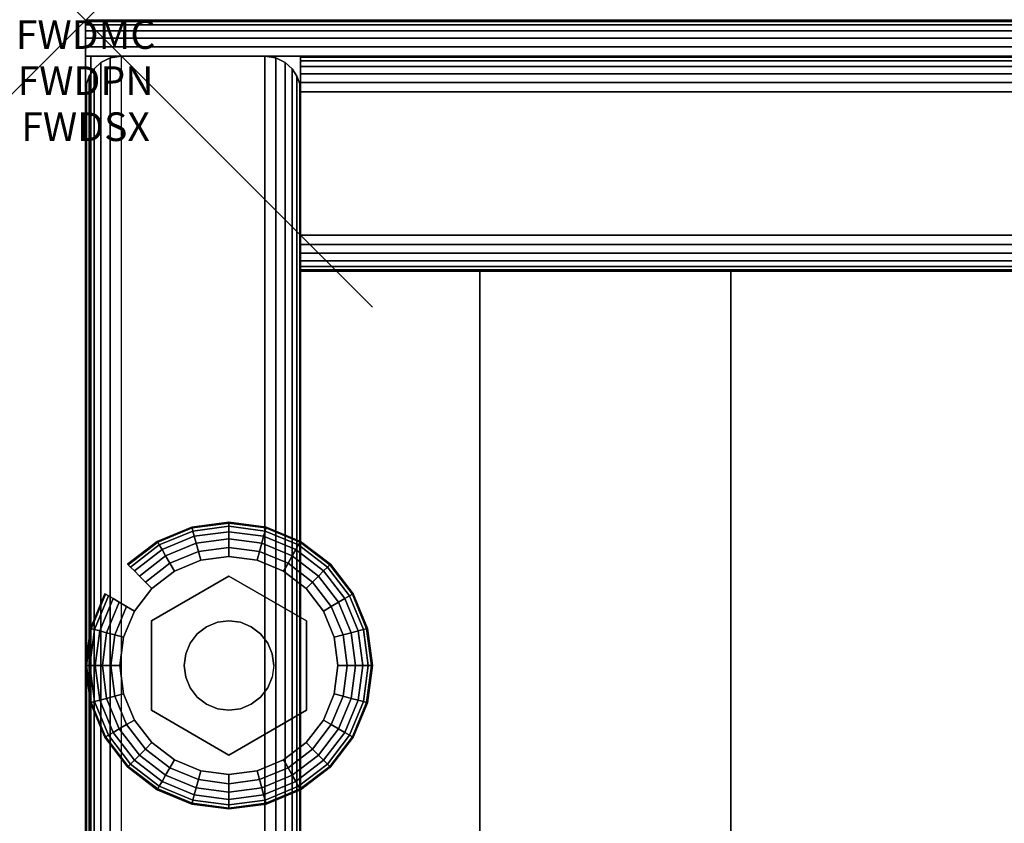
# Model space of a CAD drawing. Units: inches. Extents: x -0.2 to 27, y -40 to 0.
# Drawn here: x -0.2 to 3.2, y -2.8 to 0 of the extents above; entities that cross this region are included whole.
import ezdxf
from ezdxf.enums import TextEntityAlignment as Align

# ---------------------------------------------------------------- set-up
doc = ezdxf.new("R2010")
doc.units = ezdxf.units.IN
doc.header["$MEASUREMENT"] = 0
doc.header["$PDMODE"] = 3
doc.header["$PDSIZE"] = 1
for name, color, linetype in [('A-FURN-3-ATT', 7, 'Continuous'), ('A-FURN-3-NODE', 7, 'Continuous'), ('A-FURN-3-STORAGE-LOWER-HARDWARE-LEVELER-BOLT', 254, 'Continuous'), ('A-FURN-3-STORAGE-LOWER-HARDWARE-LEVELER-FOOT', 250, 'Continuous'), ('A-FURN-3-STORAGE-LOWER-WOOD-BACKPANEL-EDGE-HORIZONTAL', 255, 'Continuous'), ('A-FURN-3-STORAGE-LOWER-WOOD-BACKPANEL-EDGE-VERTICAL', 255, 'Continuous'), ('A-FURN-3-STORAGE-LOWER-WOOD-BACKPANEL-SURFACE-VERTICAL', 255, 'Continuous'), ('A-FURN-3-STORAGE-LOWER-WOOD-SHELF-ABS-WRAP', 250, 'Continuous'), ('A-FURN-3-STORAGE-LOWER-WOOD-SHELF-CORE-EDGE-HORIZONTAL', 255, 'Continuous'), ('A-FURN-3-STORAGE-LOWER-WOOD-SHELF-CORE-SURFACE-HORIZONTAL', 255, 'Continuous'), ('A-FURN-3-STORAGE-LOWER-WOOD-SIDEPANEL-EDGE-HORIZONTAL', 255, 'Continuous'), ('A-FURN-3-STORAGE-LOWER-WOOD-SIDEPANEL-EDGE-VERTICAL', 255, 'Continuous'), ('A-FURN-3-STORAGE-LOWER-WOOD-SIDEPANEL-SURFACE-VERTICAL', 255, 'Continuous'), ('A-FURN-3-STORAGE-LOWER-WOOD-TOP-EDGE-HORIZONTAL', 255, 'Continuous'), ('A-FURN-3-STORAGE-LOWER-WOOD-TOP-SURFACE-HORIZONTAL', 255, 'Continuous')]:
    doc.layers.add(name, color=color, linetype=linetype)
doc.styles.get("Standard").update_dxf_attribs({"font": 'arial.ttf'})

msp = doc.modelspace()

# ---------------------------------------------------------------- linework, layer by layer
at = {"layer": 'A-FURN-3-NODE'}
msp.add_point((0, 0), dxfattribs=at)
at = {"layer": 'A-FURN-3-STORAGE-LOWER-HARDWARE-LEVELER-BOLT'}
for points in [[(0.5, -1.938, 0.4375), (0.5, -1.938, 0.25), (0.2298, -2.094, 0.25), (0.2298, -2.094, 0.4375)], [(0.7702, -2.094, 0.4375), (0.7702, -2.094, 0.25), (0.5, -1.938, 0.25), (0.5, -1.938, 0.4375)], [(0.2298, -2.094, 0.4375), (0.2298, -2.094, 0.25), (0.2298, -2.406, 0.25), (0.2298, -2.406, 0.4375)], [(0.7702, -2.406, 0.4375), (0.7702, -2.406, 0.25), (0.7702, -2.094, 0.25), (0.7702, -2.094, 0.4375)], [(0.2298, -2.406, 0.4375), (0.2298, -2.406, 0.25), (0.5, -2.562, 0.25), (0.5, -2.562, 0.4375)], [(0.5, -2.562, 0.4375), (0.5, -2.562, 0.25), (0.7702, -2.406, 0.25), (0.7702, -2.406, 0.4375)]]:
    msp.add_3dface(points, dxfattribs=at)
for points, invisible_edges in [([(0.422, -2.1149, 0.4375), (0.5, -1.938, 0.4375), (0.2298, -2.094, 0.4375), (0.422, -2.1149, 0.4375)], 5), ([(0.5, -1.938, 0.4375), (0.422, -2.1149, 0.4375), (0.4596, -2.0993, 0.4375), (0.5, -1.938, 0.4375)], 5), ([(0.5, -1.938, 0.4375), (0.4596, -2.0993, 0.4375), (0.5, -2.094, 0.4375), (0.5, -1.938, 0.4375)], 5), ([(0.578, -2.1149, 0.4375), (0.7702, -2.094, 0.4375), (0.5, -1.938, 0.4375), (0.578, -2.1149, 0.4375)], 5), ([(0.5, -1.938, 0.4375), (0.5, -2.094, 0.4375), (0.5404, -2.0993, 0.4375), (0.5, -1.938, 0.4375)], 5), ([(0.5, -1.938, 0.4375), (0.5404, -2.0993, 0.4375), (0.578, -2.1149, 0.4375), (0.5, -1.938, 0.4375)], 5), ([(0.344, -2.25, 0.4375), (0.2298, -2.094, 0.4375), (0.2298, -2.406, 0.4375), (0.344, -2.25, 0.4375)], 5), ([(0.2298, -2.094, 0.4375), (0.344, -2.25, 0.4375), (0.3493, -2.2096, 0.4375), (0.2298, -2.094, 0.4375)], 5), ([(0.2298, -2.094, 0.4375), (0.3493, -2.2096, 0.4375), (0.3649, -2.172, 0.4375), (0.2298, -2.094, 0.4375)], 5), ([(0.2298, -2.094, 0.4375), (0.3649, -2.172, 0.4375), (0.3897, -2.1397, 0.4375), (0.2298, -2.094, 0.4375)], 5), ([(0.2298, -2.094, 0.4375), (0.3897, -2.1397, 0.4375), (0.422, -2.1149, 0.4375), (0.2298, -2.094, 0.4375)], 5), ([(0.7702, -2.094, 0.4375), (0.578, -2.1149, 0.4375), (0.6103, -2.1397, 0.4375), (0.7702, -2.094, 0.4375)], 5), ([(0.7702, -2.094, 0.4375), (0.6103, -2.1397, 0.4375), (0.6351, -2.172, 0.4375), (0.7702, -2.094, 0.4375)], 5), ([(0.6351, -2.172, 0.4375), (0.6507, -2.2096, 0.4375), (0.7702, -2.094, 0.4375)], 10), ([(0.7702, -2.094, 0.4375), (0.6507, -2.2096, 0.4375), (0.656, -2.25, 0.4375), (0.7702, -2.094, 0.4375)], 5), ([(0.656, -2.25, 0.4375), (0.7702, -2.406, 0.4375), (0.7702, -2.094, 0.4375), (0.656, -2.25, 0.4375)], 5), ([(0.2298, -2.406, 0.4375), (0.3493, -2.2904, 0.4375), (0.344, -2.25, 0.4375), (0.2298, -2.406, 0.4375)], 5), ([(0.7702, -2.406, 0.4375), (0.656, -2.25, 0.4375), (0.6507, -2.2904, 0.4375), (0.7702, -2.406, 0.4375)], 5), ([(0.2298, -2.406, 0.4375), (0.3649, -2.328, 0.4375), (0.3493, -2.2904, 0.4375), (0.2298, -2.406, 0.4375)], 5), ([(0.7702, -2.406, 0.4375), (0.6507, -2.2904, 0.4375), (0.6351, -2.328, 0.4375), (0.7702, -2.406, 0.4375)], 5), ([(0.2298, -2.406, 0.4375), (0.3897, -2.3603, 0.4375), (0.3649, -2.328, 0.4375), (0.2298, -2.406, 0.4375)], 5), ([(0.6351, -2.328, 0.4375), (0.6103, -2.3603, 0.4375), (0.7702, -2.406, 0.4375)], 10), ([(0.2298, -2.406, 0.4375), (0.422, -2.3851, 0.4375), (0.3897, -2.3603, 0.4375), (0.2298, -2.406, 0.4375)], 5), ([(0.7702, -2.406, 0.4375), (0.6103, -2.3603, 0.4375), (0.578, -2.3851, 0.4375), (0.7702, -2.406, 0.4375)], 5), ([(0.422, -2.3851, 0.4375), (0.2298, -2.406, 0.4375), (0.5, -2.562, 0.4375), (0.422, -2.3851, 0.4375)], 5), ([(0.4596, -2.4007, 0.4375), (0.422, -2.3851, 0.4375), (0.5, -2.562, 0.4375), (0.4596, -2.4007, 0.4375)], 6), ([(0.5, -2.406, 0.4375), (0.4596, -2.4007, 0.4375), (0.5, -2.562, 0.4375), (0.5, -2.406, 0.4375)], 6), ([(0.578, -2.3851, 0.4375), (0.5, -2.562, 0.4375), (0.7702, -2.406, 0.4375), (0.578, -2.3851, 0.4375)], 5), ([(0.5, -2.562, 0.4375), (0.578, -2.3851, 0.4375), (0.5404, -2.4007, 0.4375), (0.5, -2.562, 0.4375)], 5), ([(0.5, -2.406, 0.4375), (0.5, -2.562, 0.4375), (0.5404, -2.4007, 0.4375), (0.5, -2.406, 0.4375)], 3)]:
    msp.add_3dface(points, dxfattribs=dict(at, invisible_edges=invisible_edges))
at = {"layer": 'A-FURN-3-STORAGE-LOWER-HARDWARE-LEVELER-FOOT'}
for points, invisible_edges in [([(0.31, -1.9209, 0.25), (0.5, -1.938, 0.25), (0.5, -1.87, 0.25), (0.4016, -1.8829, 0.25)], 3), ([(0.7687, -1.9813, 0), (0.8291, -2.06, 0), (0.31, -1.9209, 0), (0.4016, -1.8829, 0)], 10), ([(0.69, -1.9209, 0), (0.7687, -1.9813, 0), (0.4016, -1.8829, 0), (0.5, -1.87, 0)], 10), ([(0.5984, -1.8829, 0), (0.69, -1.9209, 0), (0.5, -1.87, 0), (0.5984, -1.8829, 0)], 2), ([(0.5, -1.938, 0.25), (0.69, -1.9209, 0.25), (0.5984, -1.8829, 0.25), (0.5, -1.87, 0.25)], 9), ([(0.2298, -2.094, 0.25), (0.31, -1.9209, 0.25), (0.2313, -1.9813, 0.25), (0.1709, -2.06, 0.25)], 9), ([(0.31, -1.9209, 0.25), (0.2298, -2.094, 0.25), (0.5, -1.938, 0.25), (0.31, -1.9209, 0.25)], 5), ([(0.31, -1.9209, 0), (0.8291, -2.06, 0), (0.8671, -2.1516, 0), (0.2313, -1.9813, 0)], 5), ([(0.69, -1.9209, 0.25), (0.5, -1.938, 0.25), (0.7702, -2.094, 0.25), (0.69, -1.9209, 0.25)], 5), ([(0.69, -1.9209, 0.25), (0.7702, -2.094, 0.25), (0.8291, -2.06, 0.25), (0.7687, -1.9813, 0.25)], 3), ([(0.2313, -1.9813, 0), (0.8671, -2.1516, 0), (0.88, -2.25, 0), (0.1709, -2.06, 0)], 5), ([(0.12, -2.25, 0.25), (0.2298, -2.094, 0.25), (0.1709, -2.06, 0.25), (0.1329, -2.1516, 0.25)], 3), ([(0.12, -2.25, 0.25), (0.2298, -2.406, 0.25), (0.2298, -2.094, 0.25), (0.12, -2.25, 0.25)], 5), ([(0.88, -2.25, 0), (0.8671, -2.3484, 0), (0.1329, -2.1516, 0), (0.1709, -2.06, 0)], 10), ([(0.8291, -2.06, 0.25), (0.7702, -2.094, 0.25), (0.88, -2.25, 0.25), (0.8671, -2.1516, 0.25)], 3), ([(0.88, -2.25, 0.25), (0.7702, -2.094, 0.25), (0.7702, -2.406, 0.25), (0.88, -2.25, 0.25)], 5), ([(0.12, -2.25, 0), (0.1329, -2.1516, 0), (0.8671, -2.3484, 0), (0.8291, -2.44, 0)], 10), ([(0.7687, -2.5187, 0), (0.1329, -2.3484, 0), (0.12, -2.25, 0), (0.8291, -2.44, 0)], 5), ([(0.2298, -2.406, 0.25), (0.12, -2.25, 0.25), (0.1329, -2.3484, 0.25), (0.1709, -2.44, 0.25)], 9), ([(0.88, -2.25, 0.25), (0.7702, -2.406, 0.25), (0.8291, -2.44, 0.25), (0.8671, -2.3484, 0.25)], 3), ([(0.69, -2.5791, 0), (0.1709, -2.44, 0), (0.1329, -2.3484, 0), (0.7687, -2.5187, 0)], 5), ([(0.31, -2.5791, 0.25), (0.2298, -2.406, 0.25), (0.1709, -2.44, 0.25), (0.2313, -2.5187, 0.25)], 3), ([(0.5, -2.562, 0.25), (0.2298, -2.406, 0.25), (0.31, -2.5791, 0.25), (0.5, -2.562, 0.25)], 6), ([(0.69, -2.5791, 0.25), (0.7702, -2.406, 0.25), (0.5, -2.562, 0.25), (0.69, -2.5791, 0.25)], 5), ([(0.8291, -2.44, 0.25), (0.7702, -2.406, 0.25), (0.69, -2.5791, 0.25), (0.7687, -2.5187, 0.25)], 3), ([(0.2313, -2.5187, 0), (0.1709, -2.44, 0), (0.69, -2.5791, 0), (0.5984, -2.6171, 0)], 10), ([(0.31, -2.5791, 0), (0.2313, -2.5187, 0), (0.5984, -2.6171, 0), (0.5, -2.63, 0)], 10), ([(0.5, -2.562, 0.25), (0.31, -2.5791, 0.25), (0.4016, -2.6171, 0.25), (0.5, -2.63, 0.25)], 9), ([(0.69, -2.5791, 0.25), (0.5, -2.562, 0.25), (0.5, -2.63, 0.25), (0.5984, -2.6171, 0.25)], 3), ([(0.4016, -2.6171, 0), (0.31, -2.5791, 0), (0.5, -2.63, 0), (0.4016, -2.6171, 0)], 2)]:
    msp.add_3dface(points, dxfattribs=dict(at, invisible_edges=invisible_edges))
at = {"layer": 'A-FURN-3-STORAGE-LOWER-WOOD-BACKPANEL-EDGE-HORIZONTAL'}
msp.add_3dface([(26.25, -0.25, 1), (26.25, -0.75, 1), (0.75, -0.75, 1), (0.75, -0.25, 1)], dxfattribs=at)
at = {"layer": 'A-FURN-3-STORAGE-LOWER-WOOD-BACKPANEL-EDGE-VERTICAL'}
for points, invisible_edges in [([(0.75, -0.125, 1.125), (0.75, -0.875, 1.125), (0.75, -0.875, 83.25), (0.75, -0.125, 83.25)], 1), ([(0.75, -0.125, 1.125), (0.75, -0.1293, 1.0926), (0.75, -0.8707, 1.0926), (0.75, -0.875, 1.125)], 10), ([(0.75, -0.1293, 1.0926), (0.75, -0.1417, 1.0625), (0.75, -0.8583, 1.0625), (0.75, -0.8707, 1.0926)], 10), ([(0.75, -0.1417, 1.0625), (0.75, -0.1616, 1.0366), (0.75, -0.8384, 1.0366), (0.75, -0.8583, 1.0625)], 10), ([(0.75, -0.1616, 1.0366), (0.75, -0.1875, 1.0167), (0.75, -0.8125, 1.0167), (0.75, -0.8384, 1.0366)], 10), ([(0.75, -0.1875, 1.0167), (0.75, -0.2176, 1.0042), (0.75, -0.7824, 1.0042), (0.75, -0.8125, 1.0167)], 10), ([(0.75, -0.2176, 1.0042), (0.75, -0.25, 1), (0.75, -0.75, 1), (0.75, -0.7824, 1.0042)], 8)]:
    msp.add_3dface(points, dxfattribs=dict(at, invisible_edges=invisible_edges))
at = {"layer": 'A-FURN-3-STORAGE-LOWER-WOOD-BACKPANEL-SURFACE-VERTICAL'}
for points in [[(26.25, -0.125, 1.125), (0.75, -0.125, 1.125), (0.75, -0.125, 83.25), (26.25, -0.125, 83.25)], [(26.25, -0.875, 83.25), (0.75, -0.875, 83.25), (0.75, -0.875, 1.125), (26.25, -0.875, 1.125)]]:
    msp.add_3dface(points, dxfattribs=at)
at = {"layer": 'A-FURN-3-STORAGE-LOWER-WOOD-SHELF-ABS-WRAP'}
for points in [[(26.25, -0.875, 4.375), (26.25, -38.1866, 4.375), (0.75, -38.1866, 4.375), (0.75, -0.875, 4.375)], [(0.75, -0.875, 4.4531), (0.75, -38.1865, 4.4531), (26.25, -38.1865, 4.4531), (26.25, -0.875, 4.4531)], [(26.25, -0.875, 30.6701), (26.25, -38.1866, 30.6701), (0.75, -38.1866, 30.6701), (0.75, -0.875, 30.6701)], [(0.75, -0.875, 30.7482), (0.75, -38.1865, 30.7482), (26.25, -38.1865, 30.7482), (26.25, -0.875, 30.7482)], [(26.25, -0.875, 56.6938), (26.25, -38.1866, 56.6938), (0.75, -38.1866, 56.6938), (0.75, -0.875, 56.6938)], [(0.75, -0.875, 56.7719), (0.75, -38.1865, 56.7719), (26.25, -38.1865, 56.7719), (26.25, -0.875, 56.7719)], [(1.375, -0.875, 4.5331), (1.375, -0.875, 4.4531), (1.375, -37.5, 4.4531), (1.375, -37.5, 4.5331)], [(2.25, -0.875, 4.5331), (1.375, -0.875, 4.5331), (1.375, -37.5, 4.5331), (2.25, -37.5, 4.5331)], [(1.375, -0.875, 30.8282), (1.375, -0.875, 30.7482), (1.375, -37.5, 30.7482), (1.375, -37.5, 30.8282)], [(2.25, -0.875, 30.8282), (1.375, -0.875, 30.8282), (1.375, -37.5, 30.8282), (2.25, -37.5, 30.8282)], [(1.375, -0.875, 56.8519), (1.375, -0.875, 56.7719), (1.375, -37.5, 56.7719), (1.375, -37.5, 56.8519)], [(2.25, -0.875, 56.8519), (1.375, -0.875, 56.8519), (1.375, -37.5, 56.8519), (2.25, -37.5, 56.8519)], [(2.25, -37.5, 4.5331), (2.25, -37.5, 4.4531), (2.25, -0.875, 4.4531), (2.25, -0.875, 4.5331)], [(2.25, -37.5, 30.8282), (2.25, -37.5, 30.7482), (2.25, -0.875, 30.7482), (2.25, -0.875, 30.8282)], [(2.25, -37.5, 56.8519), (2.25, -37.5, 56.7719), (2.25, -0.875, 56.7719), (2.25, -0.875, 56.8519)]]:
    msp.add_3dface(points, dxfattribs=at)
at = {"layer": 'A-FURN-3-STORAGE-LOWER-WOOD-SHELF-ABS-WRAP', "invisible_edges": 1}
for points in [[(0.75, -38.1866, 4.375), (0.75, -38.1865, 4.4531), (0.75, -0.875, 4.4531), (0.75, -0.875, 4.375)], [(0.75, -38.1866, 30.6701), (0.75, -38.1865, 30.7482), (0.75, -0.875, 30.7482), (0.75, -0.875, 30.6701)], [(0.75, -38.1866, 56.6938), (0.75, -38.1865, 56.7719), (0.75, -0.875, 56.7719), (0.75, -0.875, 56.6938)]]:
    msp.add_3dface(points, dxfattribs=at)
at = {"layer": 'A-FURN-3-STORAGE-LOWER-WOOD-SHELF-CORE-EDGE-HORIZONTAL', "invisible_edges": 4}
for points in [[(0.75, -0.875, 4.375), (0.75, -0.875, 3.625), (0.75, -38.4375, 3.625), (0.75, -38.1866, 4.375)], [(0.75, -0.875, 30.6701), (0.75, -0.875, 29.9201), (0.75, -38.4375, 29.9201), (0.75, -38.1866, 30.6701)], [(0.75, -0.875, 56.6938), (0.75, -0.875, 55.9438), (0.75, -38.4375, 55.9438), (0.75, -38.1866, 56.6938)]]:
    msp.add_3dface(points, dxfattribs=at)
at = {"layer": 'A-FURN-3-STORAGE-LOWER-WOOD-SHELF-CORE-SURFACE-HORIZONTAL'}
for points in [[(26.25, -0.875, 3.625), (26.25, -38.4375, 3.625), (0.75, -38.4375, 3.625), (0.75, -0.875, 3.625)], [(26.25, -0.875, 29.9201), (26.25, -38.4375, 29.9201), (0.75, -38.4375, 29.9201), (0.75, -0.875, 29.9201)], [(26.25, -0.875, 55.9438), (26.25, -38.4375, 55.9438), (0.75, -38.4375, 55.9438), (0.75, -0.875, 55.9438)]]:
    msp.add_3dface(points, dxfattribs=at)
at = {"layer": 'A-FURN-3-STORAGE-LOWER-WOOD-SIDEPANEL-EDGE-HORIZONTAL'}
msp.add_3dface([(0.625, -39.75, 0.5), (0.125, -39.75, 0.5), (0.125, -0.125, 0.5), (0.625, -0.125, 0.5)], dxfattribs=at)
at = {"layer": 'A-FURN-3-STORAGE-LOWER-WOOD-SIDEPANEL-EDGE-VERTICAL'}
msp.add_3dface([(0.125, -0.125, 83.25), (0.625, -0.125, 83.25), (0.625, -0.125, 0.5), (0.125, -0.125, 0.5)], dxfattribs=at)
at = {"layer": 'A-FURN-3-STORAGE-LOWER-WOOD-SIDEPANEL-SURFACE-VERTICAL'}
for points in [[(0, -0.25, 83.25), (0, -0.25, 0.625), (0, -39.625, 0.625), (0, -39.625, 83.25)], [(0.75, -39.625, 0.625), (0.75, -0.25, 0.625), (0.75, -0.25, 83.25), (0.75, -39.625, 83.25)]]:
    msp.add_3dface(points, dxfattribs=at)
at = {"layer": 'A-FURN-3-STORAGE-LOWER-WOOD-TOP-EDGE-HORIZONTAL'}
for points in [[(27, 0, 83.875), (27, 0, 83.375), (0, 0, 83.375), (0, 0, 83.875)], [(0.018, -39.875, 83.25), (0, -39.875, 83.25), (0, -0.125, 83.25), (0.018, -0.125, 83.25)], [(0.018, -0.125, 84), (0, -0.125, 84), (0, -39.875, 84), (0.018, -39.875, 84)], [(0, -39.875, 84), (0, -0.125, 84), (0, -0.125, 83.25), (0, -39.875, 83.25)]]:
    msp.add_3dface(points, dxfattribs=at)
for points, invisible_edges in [([(0, -0.0043, 83.3426), (0, -0.0043, 83.9073), (0, 0, 83.875), (0, 0, 83.375)], 1), ([(0, -0.0167, 83.3125), (0, -0.0167, 83.9375), (0, -0.0043, 83.9073), (0, -0.0043, 83.3426)], 5), ([(0, -0.0366, 83.2866), (0, -0.0366, 83.9634), (0, -0.0167, 83.9375), (0, -0.0167, 83.3125)], 5), ([(0, -0.0625, 83.2667), (0, -0.0625, 83.9832), (0, -0.0366, 83.9634), (0, -0.0366, 83.2866)], 5), ([(0, -0.0926, 83.2542), (0, -0.0926, 83.9957), (0, -0.0625, 83.9832), (0, -0.0625, 83.2667)], 5), ([(0, -0.125, 83.25), (0, -0.125, 84), (0, -0.0926, 83.9957), (0, -0.0926, 83.2542)], 4)]:
    msp.add_3dface(points, dxfattribs=dict(at, invisible_edges=invisible_edges))
at = {"layer": 'A-FURN-3-STORAGE-LOWER-WOOD-TOP-SURFACE-HORIZONTAL'}
for points in [[(0.018, -0.125, 84), (0.018, -39.875, 84), (26.982, -39.875, 84), (26.982, -0.125, 84)], [(0.018, -39.875, 83.25), (0.018, -0.125, 83.25), (26.982, -0.125, 83.25), (26.982, -39.875, 83.25)]]:
    msp.add_3dface(points, dxfattribs=at)

# ---------------------------------------------------------------- texts
at = {"layer": 'A-FURN-3-ATT', "flags": 1}
for tag, text, p in [('FWDMC', 'FFM', (0, 0)), ('FWDPN', '560310244', (0, -0.1606)), ('FWDSX', '', (0, -0.3213))]:
    msp.add_attdef(tag, text=text, height=0.1, dxfattribs=at).set_placement(p, align=Align.TOP_CENTER)

# ---------------------------------------------------------------- meshes
at = {"layer": 'A-FURN-3-STORAGE-LOWER-HARDWARE-LEVELER-BOLT'}
mesh = msp.add_polymesh((2, 24), dxfattribs=dict(at, n_close=True))
for k, corner in enumerate([(0.656, -2.25, 0.4375), (0.6507, -2.2096, 0.4375), (0.6351, -2.172, 0.4375), (0.6103, -2.1397, 0.4375), (0.578, -2.1149, 0.4375), (0.5404, -2.0993, 0.4375), (0.5, -2.094, 0.4375), (0.4596, -2.0993, 0.4375), (0.422, -2.1149, 0.4375), (0.3897, -2.1397, 0.4375), (0.3649, -2.172, 0.4375), (0.3493, -2.2096, 0.4375), (0.344, -2.25, 0.4375), (0.3493, -2.2904, 0.4375), (0.3649, -2.328, 0.4375), (0.3897, -2.3603, 0.4375), (0.422, -2.3851, 0.4375), (0.4596, -2.4007, 0.4375), (0.5, -2.406, 0.4375), (0.5404, -2.4007, 0.4375), (0.578, -2.3851, 0.4375), (0.6103, -2.3603, 0.4375), (0.6351, -2.328, 0.4375), (0.6507, -2.2904, 0.4375), (0.656, -2.25, 0.6875), (0.6507, -2.2096, 0.6875), (0.6351, -2.172, 0.6875), (0.6103, -2.1397, 0.6875), (0.578, -2.1149, 0.6875), (0.5404, -2.0993, 0.6875), (0.5, -2.094, 0.6875), (0.4596, -2.0993, 0.6875), (0.422, -2.1149, 0.6875), (0.3897, -2.1397, 0.6875), (0.3649, -2.172, 0.6875), (0.3493, -2.2096, 0.6875), (0.344, -2.25, 0.6875), (0.3493, -2.2904, 0.6875), (0.3649, -2.328, 0.6875), (0.3897, -2.3603, 0.6875), (0.422, -2.3851, 0.6875), (0.4596, -2.4007, 0.6875), (0.5, -2.406, 0.6875), (0.5404, -2.4007, 0.6875), (0.578, -2.3851, 0.6875), (0.6103, -2.3603, 0.6875), (0.6351, -2.328, 0.6875), (0.6507, -2.2904, 0.6875)]):
    mesh.set_mesh_vertex(divmod(k, 24), corner)
at = {"layer": 'A-FURN-3-STORAGE-LOWER-HARDWARE-LEVELER-FOOT'}
mesh = msp.add_polymesh((8, 9), dxfattribs=at)
for k, corner in enumerate([(0.8291, -2.06, 0.25), (0.8567, -2.0441, 0.2457), (0.8823, -2.0293, 0.2331), (0.9041, -2.0167, 0.213), (0.9205, -2.0072, 0.1871), (0.9303, -2.0015, 0.157), (0.933, -2, 0.125), (0.9303, -2.0015, 0.093), (0.9205, -2.0072, 0.0629), (0.7687, -1.9813, 0.25), (0.7912, -1.9588, 0.2457), (0.8121, -1.9379, 0.2331), (0.8299, -1.9201, 0.213), (0.8433, -1.9067, 0.1871), (0.8514, -1.8986, 0.157), (0.8536, -1.8964, 0.125), (0.8514, -1.8986, 0.093), (0.8433, -1.9067, 0.0629), (0.69, -1.9209, 0.25), (0.7059, -1.8933, 0.2457), (0.7207, -1.8677, 0.2331), (0.7333, -1.8459, 0.213), (0.7428, -1.8295, 0.1871), (0.7485, -1.8197, 0.157), (0.75, -1.817, 0.125), (0.7485, -1.8197, 0.093), (0.7428, -1.8295, 0.0629), (0.5984, -1.8829, 0.25), (0.6066, -1.8522, 0.2457), (0.6143, -1.8236, 0.2331), (0.6208, -1.7993, 0.213), (0.6257, -1.781, 0.1871), (0.6286, -1.77, 0.157), (0.6294, -1.767, 0.125), (0.6286, -1.77, 0.093), (0.6257, -1.781, 0.0629), (0.5, -1.87, 0.25), (0.5, -1.8381, 0.2457), (0.5, -1.8086, 0.2331), (0.5, -1.7834, 0.213), (0.5, -1.7645, 0.1871), (0.5, -1.7531, 0.157), (0.5, -1.75, 0.125), (0.5, -1.7531, 0.093), (0.5, -1.7645, 0.0629), (0.4016, -1.8829, 0.25), (0.3934, -1.8522, 0.2457), (0.3857, -1.8236, 0.2331), (0.3792, -1.7993, 0.213), (0.3743, -1.781, 0.1871), (0.3714, -1.77, 0.157), (0.3706, -1.767, 0.125), (0.3714, -1.77, 0.093), (0.3743, -1.781, 0.0629), (0.31, -1.9209, 0.25), (0.2941, -1.8933, 0.2457), (0.2793, -1.8677, 0.2331), (0.2667, -1.8459, 0.213), (0.2572, -1.8295, 0.1871), (0.2515, -1.8197, 0.157), (0.25, -1.817, 0.125), (0.2515, -1.8197, 0.093), (0.2572, -1.8295, 0.0629), (0.2313, -1.9813, 0.25), (0.2088, -1.9588, 0.2457), (0.1879, -1.9379, 0.2331), (0.1701, -1.9201, 0.213), (0.1567, -1.9067, 0.1871), (0.1486, -1.8986, 0.157), (0.1464, -1.8964, 0.125), (0.1486, -1.8986, 0.093), (0.1567, -1.9067, 0.0629)]):
    mesh.set_mesh_vertex(divmod(k, 9), corner)
mesh = msp.add_polymesh((8, 5), dxfattribs=at)
for k, corner in enumerate([(0.9205, -2.0072, 0.0629), (0.9041, -2.0167, 0.0369), (0.8823, -2.0293, 0.0169), (0.8567, -2.0441, 0.0043), (0.8291, -2.06, 0), (0.8433, -1.9067, 0.0629), (0.8299, -1.9201, 0.0369), (0.8121, -1.9379, 0.0169), (0.7912, -1.9588, 0.0043), (0.7687, -1.9813, 0), (0.7428, -1.8295, 0.0629), (0.7333, -1.8459, 0.0369), (0.7207, -1.8677, 0.0169), (0.7059, -1.8933, 0.0043), (0.69, -1.9209, 0), (0.6257, -1.781, 0.0629), (0.6208, -1.7993, 0.0369), (0.6143, -1.8236, 0.0169), (0.6066, -1.8522, 0.0043), (0.5984, -1.8829, 0), (0.5, -1.7645, 0.0629), (0.5, -1.7834, 0.0369), (0.5, -1.8086, 0.0169), (0.5, -1.8381, 0.0043), (0.5, -1.87, 0), (0.3743, -1.781, 0.0629), (0.3792, -1.7993, 0.0369), (0.3857, -1.8236, 0.0169), (0.3934, -1.8522, 0.0043), (0.4016, -1.8829, 0), (0.2572, -1.8295, 0.0629), (0.2667, -1.8459, 0.0369), (0.2793, -1.8677, 0.0169), (0.2941, -1.8933, 0.0043), (0.31, -1.9209, 0), (0.1567, -1.9067, 0.0629), (0.1701, -1.9201, 0.0369), (0.1879, -1.9379, 0.0169), (0.2088, -1.9588, 0.0043), (0.2313, -1.9813, 0)]):
    mesh.set_mesh_vertex(divmod(k, 5), corner)
mesh = msp.add_polymesh((9, 9), dxfattribs=at)
for k, corner in enumerate([(0.1709, -2.06, 0.25), (0.1433, -2.0441, 0.2457), (0.1177, -2.0293, 0.2331), (0.0959, -2.0167, 0.213), (0.0795, -2.0072, 0.1871), (0.0697, -2.0015, 0.157), (0.067, -2, 0.125), (0.0697, -2.0015, 0.093), (0.0795, -2.0072, 0.0629), (0.1329, -2.1516, 0.25), (0.1022, -2.1434, 0.2457), (0.0736, -2.1357, 0.2331), (0.0493, -2.1292, 0.213), (0.031, -2.1243, 0.1871), (0.02, -2.1214, 0.157), (0.017, -2.1206, 0.125), (0.02, -2.1214, 0.093), (0.031, -2.1243, 0.0629), (0.12, -2.25, 0.25), (0.0881, -2.25, 0.2457), (0.0586, -2.25, 0.2331), (0.0334, -2.25, 0.213), (0.0145, -2.25, 0.1871), (0.0031, -2.25, 0.157), (0, -2.25, 0.125), (0.0031, -2.25, 0.093), (0.0145, -2.25, 0.0629), (0.1329, -2.3484, 0.25), (0.1022, -2.3566, 0.2457), (0.0736, -2.3643, 0.2331), (0.0493, -2.3708, 0.213), (0.031, -2.3757, 0.1871), (0.02, -2.3786, 0.157), (0.017, -2.3794, 0.125), (0.02, -2.3786, 0.093), (0.031, -2.3757, 0.0629), (0.1709, -2.44, 0.25), (0.1433, -2.4559, 0.2457), (0.1177, -2.4707, 0.2331), (0.0959, -2.4833, 0.213), (0.0795, -2.4928, 0.1871), (0.0697, -2.4985, 0.157), (0.067, -2.5, 0.125), (0.0697, -2.4985, 0.093), (0.0795, -2.4928, 0.0629), (0.2313, -2.5187, 0.25), (0.2088, -2.5412, 0.2457), (0.1879, -2.5621, 0.2331), (0.1701, -2.5799, 0.213), (0.1567, -2.5933, 0.1871), (0.1486, -2.6014, 0.157), (0.1464, -2.6036, 0.125), (0.1486, -2.6014, 0.093), (0.1567, -2.5933, 0.0629), (0.31, -2.5791, 0.25), (0.2941, -2.6067, 0.2457), (0.2793, -2.6323, 0.2331), (0.2667, -2.6541, 0.213), (0.2572, -2.6705, 0.1871), (0.2515, -2.6803, 0.157), (0.25, -2.683, 0.125), (0.2515, -2.6803, 0.093), (0.2572, -2.6705, 0.0629), (0.4016, -2.6171, 0.25), (0.3934, -2.6478, 0.2457), (0.3857, -2.6764, 0.2331), (0.3792, -2.7007, 0.213), (0.3743, -2.719, 0.1871), (0.3714, -2.73, 0.157), (0.3706, -2.733, 0.125), (0.3714, -2.73, 0.093), (0.3743, -2.719, 0.0629), (0.5, -2.63, 0.25), (0.5, -2.6619, 0.2457), (0.5, -2.6914, 0.2331), (0.5, -2.7166, 0.213), (0.5, -2.7355, 0.1871), (0.5, -2.7469, 0.157), (0.5, -2.75, 0.125), (0.5, -2.7469, 0.093), (0.5, -2.7355, 0.0629)]):
    mesh.set_mesh_vertex(divmod(k, 9), corner)
mesh = msp.add_polymesh((9, 5), dxfattribs=at)
for k, corner in enumerate([(0.0795, -2.0072, 0.0629), (0.0959, -2.0167, 0.0369), (0.1177, -2.0293, 0.0169), (0.1433, -2.0441, 0.0043), (0.1709, -2.06, 0), (0.031, -2.1243, 0.0629), (0.0493, -2.1292, 0.0369), (0.0736, -2.1357, 0.0169), (0.1022, -2.1434, 0.0043), (0.1329, -2.1516, 0), (0.0145, -2.25, 0.0629), (0.0334, -2.25, 0.0369), (0.0586, -2.25, 0.0169), (0.0881, -2.25, 0.0043), (0.12, -2.25, 0), (0.031, -2.3757, 0.0629), (0.0493, -2.3708, 0.0369), (0.0736, -2.3643, 0.0169), (0.1022, -2.3566, 0.0043), (0.1329, -2.3484, 0), (0.0795, -2.4928, 0.0629), (0.0959, -2.4833, 0.0369), (0.1177, -2.4707, 0.0169), (0.1433, -2.4559, 0.0043), (0.1709, -2.44, 0), (0.1567, -2.5933, 0.0629), (0.1701, -2.5799, 0.0369), (0.1879, -2.5621, 0.0169), (0.2088, -2.5412, 0.0043), (0.2313, -2.5187, 0), (0.2572, -2.6705, 0.0629), (0.2667, -2.6541, 0.0369), (0.2793, -2.6323, 0.0169), (0.2941, -2.6067, 0.0043), (0.31, -2.5791, 0), (0.3743, -2.719, 0.0629), (0.3792, -2.7007, 0.0369), (0.3857, -2.6764, 0.0169), (0.3934, -2.6478, 0.0043), (0.4016, -2.6171, 0), (0.5, -2.7355, 0.0629), (0.5, -2.7166, 0.0369), (0.5, -2.6914, 0.0169), (0.5, -2.6619, 0.0043), (0.5, -2.63, 0)]):
    mesh.set_mesh_vertex(divmod(k, 5), corner)
mesh = msp.add_polymesh((9, 9), dxfattribs=at)
for k, corner in enumerate([(0.5, -2.63, 0.25), (0.5, -2.6619, 0.2457), (0.5, -2.6914, 0.2331), (0.5, -2.7166, 0.213), (0.5, -2.7355, 0.1871), (0.5, -2.7469, 0.157), (0.5, -2.75, 0.125), (0.5, -2.7469, 0.093), (0.5, -2.7355, 0.0629), (0.5984, -2.6171, 0.25), (0.6066, -2.6478, 0.2457), (0.6143, -2.6764, 0.2331), (0.6208, -2.7007, 0.213), (0.6257, -2.719, 0.1871), (0.6286, -2.73, 0.157), (0.6294, -2.733, 0.125), (0.6286, -2.73, 0.093), (0.6257, -2.719, 0.0629), (0.69, -2.5791, 0.25), (0.7059, -2.6067, 0.2457), (0.7207, -2.6323, 0.2331), (0.7333, -2.6541, 0.213), (0.7428, -2.6705, 0.1871), (0.7485, -2.6803, 0.157), (0.75, -2.683, 0.125), (0.7485, -2.6803, 0.093), (0.7428, -2.6705, 0.0629), (0.7687, -2.5187, 0.25), (0.7912, -2.5412, 0.2457), (0.8121, -2.5621, 0.2331), (0.8299, -2.5799, 0.213), (0.8433, -2.5933, 0.1871), (0.8514, -2.6014, 0.157), (0.8536, -2.6036, 0.125), (0.8514, -2.6014, 0.093), (0.8433, -2.5933, 0.0629), (0.8291, -2.44, 0.25), (0.8567, -2.4559, 0.2457), (0.8823, -2.4707, 0.2331), (0.9041, -2.4833, 0.213), (0.9205, -2.4928, 0.1871), (0.9303, -2.4985, 0.157), (0.933, -2.5, 0.125), (0.9303, -2.4985, 0.093), (0.9205, -2.4928, 0.0629), (0.8671, -2.3484, 0.25), (0.8978, -2.3566, 0.2457), (0.9264, -2.3643, 0.2331), (0.9507, -2.3708, 0.213), (0.969, -2.3757, 0.1871), (0.98, -2.3786, 0.157), (0.983, -2.3794, 0.125), (0.98, -2.3786, 0.093), (0.969, -2.3757, 0.0629), (0.88, -2.25, 0.25), (0.9119, -2.25, 0.2457), (0.9414, -2.25, 0.2331), (0.9666, -2.25, 0.213), (0.9855, -2.25, 0.1871), (0.9969, -2.25, 0.157), (1, -2.25, 0.125), (0.9969, -2.25, 0.093), (0.9855, -2.25, 0.0629), (0.8671, -2.1516, 0.25), (0.8978, -2.1434, 0.2457), (0.9264, -2.1357, 0.2331), (0.9507, -2.1292, 0.213), (0.969, -2.1243, 0.1871), (0.98, -2.1214, 0.157), (0.983, -2.1206, 0.125), (0.98, -2.1214, 0.093), (0.969, -2.1243, 0.0629), (0.8291, -2.06, 0.25), (0.8567, -2.0441, 0.2457), (0.8823, -2.0293, 0.2331), (0.9041, -2.0167, 0.213), (0.9205, -2.0072, 0.1871), (0.9303, -2.0015, 0.157), (0.933, -2, 0.125), (0.9303, -2.0015, 0.093), (0.9205, -2.0072, 0.0629)]):
    mesh.set_mesh_vertex(divmod(k, 9), corner)
mesh = msp.add_polymesh((9, 5), dxfattribs=at)
for k, corner in enumerate([(0.5, -2.7355, 0.0629), (0.5, -2.7166, 0.0369), (0.5, -2.6914, 0.0169), (0.5, -2.6619, 0.0043), (0.5, -2.63, 0), (0.6257, -2.719, 0.0629), (0.6208, -2.7007, 0.0369), (0.6143, -2.6764, 0.0169), (0.6066, -2.6478, 0.0043), (0.5984, -2.6171, 0), (0.7428, -2.6705, 0.0629), (0.7333, -2.6541, 0.0369), (0.7207, -2.6323, 0.0169), (0.7059, -2.6067, 0.0043), (0.69, -2.5791, 0), (0.8433, -2.5933, 0.0629), (0.8299, -2.5799, 0.0369), (0.8121, -2.5621, 0.0169), (0.7912, -2.5412, 0.0043), (0.7687, -2.5187, 0), (0.9205, -2.4928, 0.0629), (0.9041, -2.4833, 0.0369), (0.8823, -2.4707, 0.0169), (0.8567, -2.4559, 0.0043), (0.8291, -2.44, 0), (0.969, -2.3757, 0.0629), (0.9507, -2.3708, 0.0369), (0.9264, -2.3643, 0.0169), (0.8978, -2.3566, 0.0043), (0.8671, -2.3484, 0), (0.9855, -2.25, 0.0629), (0.9666, -2.25, 0.0369), (0.9414, -2.25, 0.0169), (0.9119, -2.25, 0.0043), (0.88, -2.25, 0), (0.969, -2.1243, 0.0629), (0.9507, -2.1292, 0.0369), (0.9264, -2.1357, 0.0169), (0.8978, -2.1434, 0.0043), (0.8671, -2.1516, 0), (0.9205, -2.0072, 0.0629), (0.9041, -2.0167, 0.0369), (0.8823, -2.0293, 0.0169), (0.8567, -2.0441, 0.0043), (0.8291, -2.06, 0)]):
    mesh.set_mesh_vertex(divmod(k, 5), corner)
at = {"layer": 'A-FURN-3-STORAGE-LOWER-WOOD-BACKPANEL-EDGE-HORIZONTAL'}
mesh = msp.add_polymesh((2, 7), dxfattribs=at)
for k, corner in enumerate([(0.75, -0.25, 1), (0.75, -0.2176, 1.0042), (0.75, -0.1875, 1.0167), (0.75, -0.1616, 1.0366), (0.75, -0.1417, 1.0625), (0.75, -0.1293, 1.0926), (0.75, -0.125, 1.125), (26.25, -0.25, 1), (26.25, -0.2176, 1.0042), (26.25, -0.1875, 1.0167), (26.25, -0.1616, 1.0366), (26.25, -0.1417, 1.0625), (26.25, -0.1293, 1.0926), (26.25, -0.125, 1.125)]):
    mesh.set_mesh_vertex(divmod(k, 7), corner)
mesh = msp.add_polymesh((2, 7), dxfattribs=at)
for k, corner in enumerate([(0.75, -0.875, 1.125), (0.75, -0.8707, 1.0926), (0.75, -0.8583, 1.0625), (0.75, -0.8384, 1.0366), (0.75, -0.8125, 1.0167), (0.75, -0.7824, 1.0042), (0.75, -0.75, 1), (26.25, -0.875, 1.125), (26.25, -0.8707, 1.0926), (26.25, -0.8583, 1.0625), (26.25, -0.8384, 1.0366), (26.25, -0.8125, 1.0167), (26.25, -0.7824, 1.0042), (26.25, -0.75, 1)]):
    mesh.set_mesh_vertex(divmod(k, 7), corner)
at = {"layer": 'A-FURN-3-STORAGE-LOWER-WOOD-SIDEPANEL-EDGE-HORIZONTAL'}
mesh = msp.add_polymesh((2, 7), dxfattribs=at)
for k, corner in enumerate([(0, -39.625, 0.625), (0.0032, -39.653, 0.597), (0.0128, -39.6802, 0.5698), (0.0295, -39.7056, 0.5444), (0.0538, -39.7277, 0.5222), (0.0863, -39.7438, 0.5061), (0.125, -39.75, 0.5), (0, -0.25, 0.625), (0.0032, -0.222, 0.597), (0.0128, -0.1948, 0.5698), (0.0295, -0.1694, 0.5444), (0.0538, -0.1473, 0.5222), (0.0863, -0.1312, 0.5061), (0.125, -0.125, 0.5)]):
    mesh.set_mesh_vertex(divmod(k, 7), corner)
mesh = msp.add_polymesh((2, 7), dxfattribs=at)
for k, corner in enumerate([(0.75, -39.625, 0.625), (0.7468, -39.653, 0.597), (0.7372, -39.6802, 0.5698), (0.7205, -39.7056, 0.5444), (0.6962, -39.7277, 0.5222), (0.6637, -39.7438, 0.5061), (0.625, -39.75, 0.5), (0.75, -0.25, 0.625), (0.7468, -0.222, 0.597), (0.7372, -0.1948, 0.5698), (0.7205, -0.1694, 0.5444), (0.6962, -0.1473, 0.5222), (0.6637, -0.1312, 0.5061), (0.625, -0.125, 0.5)]):
    mesh.set_mesh_vertex(divmod(k, 7), corner)
at = {"layer": 'A-FURN-3-STORAGE-LOWER-WOOD-SIDEPANEL-EDGE-VERTICAL'}
mesh = msp.add_polymesh((2, 7), dxfattribs=at)
for k, corner in enumerate([(0.125, -0.125, 83.25), (0.0863, -0.1312, 83.25), (0.0538, -0.1473, 83.2499), (0.0295, -0.1694, 83.2499), (0.0128, -0.1948, 83.2499), (0.0032, -0.222, 83.2499), (0, -0.25, 83.25), (0.125, -0.125, 0.5), (0.0863, -0.1312, 0.5061), (0.0538, -0.1473, 0.5222), (0.0295, -0.1694, 0.5444), (0.0128, -0.1948, 0.5698), (0.0032, -0.222, 0.597), (0, -0.25, 0.625)]):
    mesh.set_mesh_vertex(divmod(k, 7), corner)
mesh = msp.add_polymesh((2, 7), dxfattribs=at)
for k, corner in enumerate([(0.75, -0.25, 83.25), (0.7468, -0.222, 83.2499), (0.7372, -0.1948, 83.2499), (0.7205, -0.1694, 83.2499), (0.6962, -0.1473, 83.2499), (0.6637, -0.1312, 83.25), (0.625, -0.125, 83.25), (0.75, -0.25, 0.625), (0.7468, -0.222, 0.597), (0.7372, -0.1948, 0.5698), (0.7205, -0.1694, 0.5444), (0.6962, -0.1473, 0.5222), (0.6637, -0.1312, 0.5061), (0.625, -0.125, 0.5)]):
    mesh.set_mesh_vertex(divmod(k, 7), corner)
at = {"layer": 'A-FURN-3-STORAGE-LOWER-WOOD-TOP-EDGE-HORIZONTAL'}
mesh = msp.add_polymesh((2, 7), dxfattribs=at)
for k, corner in enumerate([(0, 0, 83.875), (0, -0.0043, 83.9073), (0, -0.0167, 83.9375), (0, -0.0366, 83.9634), (0, -0.0625, 83.9832), (0, -0.0926, 83.9957), (0, -0.125, 84), (27, 0, 83.875), (27, -0.0043, 83.9073), (27, -0.0167, 83.9375), (27, -0.0366, 83.9634), (27, -0.0625, 83.9832), (27, -0.0926, 83.9957), (27, -0.125, 84)]):
    mesh.set_mesh_vertex(divmod(k, 7), corner)
mesh = msp.add_polymesh((2, 7), dxfattribs=at)
for k, corner in enumerate([(0, -0.125, 83.25), (0, -0.0926, 83.2542), (0, -0.0625, 83.2667), (0, -0.0366, 83.2866), (0, -0.0167, 83.3125), (0, -0.0043, 83.3426), (0, 0, 83.375), (27, -0.125, 83.25), (27, -0.0926, 83.2542), (27, -0.0625, 83.2667), (27, -0.0366, 83.2866), (27, -0.0167, 83.3125), (27, -0.0043, 83.3426), (27, 0, 83.375)]):
    mesh.set_mesh_vertex(divmod(k, 7), corner)

doc.saveas('drawing.dxf')
